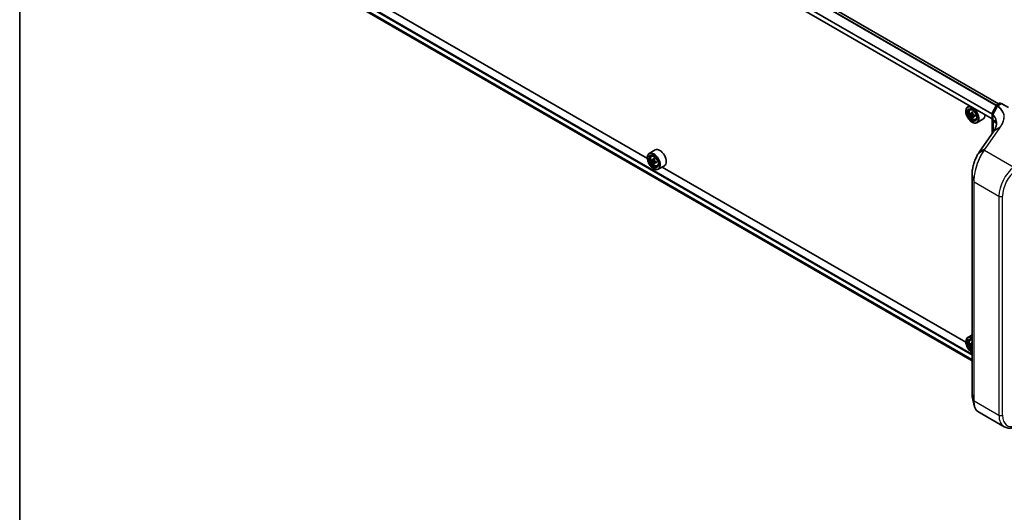
# Model space of a CAD drawing. Units: millimetres. Extents: x 7 to 8669, y 4 to 1409.
# Drawn here: x 7 to 46, y 75 to 94 of the extents above; entities that cross this region are included whole.
import ezdxf

# ---------------------------------------------------------------- set-up
doc = ezdxf.new("R2010")
doc.units = ezdxf.units.MM
doc.header["$LTSCALE"] = 0.5
for name, color, linetype, lineweight in [('Border (ISO)', 7, 'Continuous', 35), ('Visible (ISO)', 7, 'Continuous', 35), ('Visible Narrow (ISO)', 7, 'Continuous', 25)]:
    doc.layers.add(name, color=color, linetype=linetype, lineweight=lineweight)

# ---------------------------------------------------------------- blocks, each defined once
blk = doc.blocks.new('図面枠 tk図枠')
at = {"layer": 'Border (ISO)'}
blk.add_line((14.5, 289), (14.5, 8), dxfattribs=at)

msp = doc.modelspace()

# ---------------------------------------------------------------- linework, layer by layer
at = {"layer": 'Visible (ISO)'}
for p, q in [((45.93, 91.04843), (19.10322, 106.53688)), ((45.67372, 90.44942), (18.83281, 105.94603)), ((19, 95.83395), (44.87884, 80.89279)), ((32.05012, 88.89053), (20.0528, 95.81719)), ((45.85401, 91.00456), (45.9645, 91.06835)), ((46.05021, 91.06068), (45.89078, 90.96863)), ((45.9945, 91.06835), (46.02899, 91.04843)), ((46.05021, 91.06068), (46.05021, 91.05053)), ((46.32684, 90.90097), (46.05021, 91.06068)), ((44.63599, 90.74843), (44.63599, 90.75659)), ((44.78339, 90.96345), (44.71055, 90.92139)), ((44.79921, 90.81525), (44.83256, 90.84456)), ((44.87003, 90.6705), (44.81099, 90.63642)), ((44.91738, 90.6988), (44.85898, 90.66509)), ((44.87001, 90.67146), (44.87003, 90.6705)), ((44.87003, 90.6705), (44.90272, 90.65275)), ((45.67372, 89.87195), (45.67372, 90.66176)), ((45.67713, 90.67564), (45.84241, 90.99245)), ((44.91821, 90.54529), (44.87922, 90.52278)), ((44.88348, 90.31977), (44.89055, 90.31568)), ((44.98637, 90.59125), (44.9261, 90.55646)), ((44.93729, 90.59518), (44.9381, 90.56338)), ((45.02296, 90.42771), (45.06501, 90.44194)), ((45.31097, 90.43666), (45.07055, 90.29785)), ((45.70438, 90.6132), (45.70438, 90.40473)), ((45.70908, 90.35905), (45.70908, 89.92292)), ((45.73779, 89.96432), (45.16056, 89.1321)), ((45.75945, 89.99744), (45.75945, 89.99744)), ((32.36447, 89.22308), (32.12405, 89.08428)), ((32.04949, 88.91131), (32.04949, 88.91948)), ((32.21271, 88.97813), (32.24606, 89.00744)), ((32.28341, 88.83394), (32.22437, 88.79986)), ((32.33135, 88.86198), (32.27274, 88.82814)), ((32.28341, 88.8343), (32.28341, 88.83394)), ((32.28341, 88.83394), (32.31611, 88.81601)), ((32.33165, 88.70875), (32.29229, 88.68602)), ((32.39999, 88.75419), (32.33934, 88.71917)), ((32.35052, 88.75833), (32.35121, 88.72602)), ((32.29698, 88.48265), (32.30405, 88.47857)), ((32.43646, 88.59059), (32.47851, 88.60482)), ((32.72447, 88.59954), (32.48405, 88.46074)), ((44.63662, 81.62371), (32.6393, 88.55037)), ((44.87884, 88.24731), (44.87884, 79.59081)), ((44.87884, 81.91462), (44.71055, 81.81746)), ((44.79921, 81.71131), (44.83256, 81.74062)), ((44.63599, 81.64449), (44.63599, 81.65266)), ((44.86991, 81.56712), (44.81087, 81.53304)), ((44.87884, 81.57264), (44.85924, 81.56132)), ((44.86991, 81.56748), (44.86991, 81.56712)), ((44.86991, 81.56712), (44.87884, 81.56223)), ((44.87884, 81.41924), (44.87879, 81.4192)), ((45.10641, 78.89057), (46.15125, 78.28733))]:
    msp.add_line(p, q, dxfattribs=at)
for centre, start, end in [((45.9795, 91.04237), 60, 120), ((45.70372, 90.66176), 152.448858, 180), ((45.86901, 90.97858), 120, 152.448858), ((45.90578, 90.94265), 120, 152.581842), ((45.73438, 90.6132), 152.432347, 180)]:
    msp.add_arc(centre, 0.03, start, end, dxfattribs=at)
for centre, major_axis in [((44.88348, 90.60554), (-0.175, 0.30311)), ((44.88348, 90.60554), (0.135, -0.23383)), ((32.29698, 88.76842), (-0.175, 0.30311)), ((32.29698, 88.76842), (0.135, -0.23383))]:
    msp.add_ellipse(centre, major_axis=major_axis, ratio=0.57735027, dxfattribs=at)
for centre, major_axis, ratio, start_param, end_param in [((44.89055, 90.60962), (-0.18, 0.31177), 0.57735027, 5.61395602, 7.06858347), ((44.89055, 90.60962), (0.13, -0.22517), 0.57735027, 2.37524496, 7.049533), ((45.31645, 90.9545), (-0.3419, -0.62958), 0.59423518, 5.43886138, 5.52612755), ((45.40414, 90.93241), (-0.72635, -0.01841), 0.55995644, 0.59808771, 0.66238907), ((45.38271, 90.91852), (-0.34674, -0.6385), 0.59423518, 5.30959503, 5.37389639), ((45.40217, 91.01005), (-0.7162, -0.01815), 0.55995644, 0.72735406, 0.81462023), ((44.89055, 90.60962), (0.18, -0.31177), 0.57735027, 5.49778714, 8.52321092), ((44.90372, 90.61341), (0.02375, -0.04114), 0.57735027, 1.86424992, 2.38588511), ((45.42688, 90.89453), (0.34674, 0.6385), 0.59423518, 2.16800237, 2.23230373), ((45.40545, 90.88064), (0.72635, 0.01841), 0.55995644, 3.73968036, 3.80398172), ((45.38271, 90.91852), (-0.34674, -0.6385), 0.59423518, 5.59109254, 5.6553939), ((45.40742, 90.80299), (0.7162, 0.01815), 0.55995644, 3.86894671, 3.95621288), ((45.42688, 90.89453), (0.34674, 0.6385), 0.59423518, 2.44949989, 2.51380125), ((44.90372, 90.61341), (0.02375, -0.04114), 0.57735027, 0.81508878, 1.42819283), ((45.40414, 90.93241), (-0.72635, -0.01841), 0.55995644, 0.87958522, 0.94388658), ((45.40545, 90.88064), (0.72635, 0.01841), 0.55995644, 4.02117787, 4.08547923), ((45.49314, 90.85854), (0.3419, 0.62958), 0.59423518, 2.29726872, 2.38453489), ((45.13097, 90.74843), (0.18, -0.31177), 0.57735027, 0, 0.83423311), ((45.34705, 89.71538), (-0.48914, -0.50323), 0.19836121, 2.26847196, 2.27129557), ((44.81982, 90.1871), (-1.0181, -0.15392), 0.6573995, 2.58712475, 2.63574261), ((32.30405, 88.77251), (0.18, -0.31177), 0.57735027, 5.49778714, 10.21017612), ((32.54447, 88.91131), (0.18, -0.31177), 0.57735027, 0, 3.14159265), ((45.24204, 88.51875), (-0.23432, -0.82272), 0.38493651, 3.98691748, 4.06786208), ((32.30405, 88.77251), (0.13, -0.22517), 0.57735027, 2.37524496, 7.049533), ((32.72993, 89.11788), (-0.34461, -0.6281), 0.5915179, 5.44141624, 5.52868241), ((32.81774, 89.09523), (-0.72641, -0.01544), 0.56282612, 0.60037851, 0.66467987), ((32.81884, 89.04358), (0.72641, 0.01544), 0.56282612, 3.74197116, 3.80627252), ((32.7962, 89.08152), (-0.34949, -0.637), 0.5915179, 5.31214989, 5.37645125), ((32.7962, 89.08152), (-0.34949, -0.637), 0.5915179, 5.5936474, 5.65794876), ((32.8161, 89.1727), (-0.71627, -0.01523), 0.56282612, 0.72964486, 0.81691103), ((32.31694, 88.77675), (0.02375, -0.04114), 0.57735027, 1.85385677, 2.38104486), ((32.84038, 89.05728), (0.34949, 0.637), 0.5915179, 2.17055723, 2.23485859), ((32.31694, 88.77675), (0.02375, -0.04114), 0.57735027, 0.81024853, 1.41402734), ((32.81774, 89.09523), (-0.72641, -0.01544), 0.56282612, 0.88187602, 0.94617738), ((32.81884, 89.04358), (0.72641, 0.01544), 0.56282612, 4.02346868, 4.08777004), ((32.90665, 89.02093), (0.34461, 0.6281), 0.5915179, 2.29982358, 2.38708975), ((32.82049, 88.96611), (0.71627, 0.01523), 0.56282612, 3.87123751, 3.95850369), ((32.84038, 89.05728), (0.34949, 0.637), 0.5915179, 2.45205474, 2.5163561), ((44.89055, 81.50569), (-0.18, 0.31177), 0.57735027, 5.5437894, 7.06858347), ((44.88348, 81.5016), (-0.175, 0.30311), 0.57735027, 5.51651673, 8.62065021), ((44.88348, 81.5016), (-0.135, 0.23383), 0.57735027, 5.52206721, 8.61509973), ((44.89055, 81.50569), (-0.13, 0.22517), 0.57735027, 5.56150322, 8.57566372), ((45.31643, 81.85106), (-0.34461, -0.6281), 0.5915179, 5.44141624, 5.52868241), ((45.40425, 81.82841), (-0.72641, -0.01544), 0.56282612, 0.60037851, 0.66467987), ((45.40534, 81.77676), (0.72641, 0.01544), 0.56282612, 3.74197116, 3.80627252), ((45.3827, 81.81471), (-0.34949, -0.637), 0.5915179, 5.31214989, 5.37645125), ((45.3827, 81.81471), (-0.34949, -0.637), 0.5915179, 5.5936474, 5.65794876), ((45.4026, 81.90588), (-0.71627, -0.01523), 0.56282612, 0.72964486, 0.73878637), ((45.40699, 81.69929), (0.71627, 0.01523), 0.56282612, 3.87123751, 3.87134634)]:
    msp.add_ellipse(centre, major_axis=major_axis, ratio=ratio, start_param=start_param, end_param=end_param, dxfattribs=at)
for points, knots in [([(44.79921, 90.81525), (44.78848, 90.80582), (44.77993, 90.79378), (44.76684, 90.76477), (44.76283, 90.74738), (44.76004, 90.7088), (44.76164, 90.6874), (44.77035, 90.64351), (44.77749, 90.62102), (44.79644, 90.57725), (44.80821, 90.55598), (44.83526, 90.51658), (44.85053, 90.49846), (44.88328, 90.46705), (44.90077, 90.4538), (44.93657, 90.43375), (44.95489, 90.42694), (44.99001, 90.42145), (45.00691, 90.4224), (45.02255, 90.42757), (45.02276, 90.42764), (45.02296, 90.42771)], [2.44144715, 2.44144715, 2.44144715, 2.44144715, 2.71994336, 2.71994336, 3.0317622, 3.0317622, 3.36539713, 3.36539713, 3.69973869, 3.69973869, 4.03182111, 4.03182111, 4.36367568, 4.36367568, 4.69750652, 4.69750652, 5.03223064, 5.03223064, 5.34892748, 5.34892748, 5.35315325, 5.35315325, 5.35315325, 5.35315325]), ([(44.83774, 90.66775), (44.84148, 90.66521), (44.84555, 90.66352), (44.85319, 90.66273), (44.85677, 90.66363), (44.86257, 90.66739), (44.86517, 90.67049), (44.86888, 90.67864), (44.86998, 90.68368), (44.87031, 90.68887)], [0, 0, 0, 0, 0.0179369429, 0.0179369429, 0.0358738858, 0.0358738858, 0.0538108287, 0.0538108287, 0.0717477716, 0.0717477716, 0.0717477716, 0.0717477716]), ([(44.91449, 90.66488), (44.91415, 90.65969), (44.91473, 90.65374), (44.91787, 90.64188), (44.92043, 90.63597), (44.92659, 90.62572), (44.93058, 90.62071), (44.93948, 90.61251), (44.9444, 90.60932), (44.94906, 90.6073)], [0, 0, 0, 0, 0.0179369429, 0.0179369429, 0.0358738858, 0.0358738858, 0.0538108287, 0.0538108287, 0.0717477716, 0.0717477716, 0.0717477716, 0.0717477716]), ([(45.87915, 90.95647), (45.86775, 90.9345), (45.85635, 90.91253), (45.83354, 90.86859), (45.82213, 90.84663), (45.79929, 90.80271), (45.78787, 90.78075), (45.76501, 90.73683), (45.75358, 90.71488), (45.73069, 90.67098), (45.71924, 90.64903), (45.70779, 90.62709)], [0, 0, 0, 0, 0.074417162, 0.074417162, 0.148834324, 0.148834324, 0.223251486, 0.223251486, 0.297668649, 0.297668649, 0.372085811, 0.372085811, 0.372085811, 0.372085811]), ([(44.87362, 90.55841), (44.87304, 90.56307), (44.87167, 90.56856), (44.86747, 90.57981), (44.86464, 90.58557), (44.85849, 90.59582), (44.85476, 90.60098), (44.84691, 90.60979), (44.84279, 90.61344), (44.83905, 90.61599)], [0, 0, 0, 0, 0.0179369429, 0.0179369429, 0.0358738858, 0.0358738858, 0.0538108287, 0.0538108287, 0.0717477716, 0.0717477716, 0.0717477716, 0.0717477716]), ([(44.95037, 90.55554), (44.94571, 90.55755), (44.94084, 90.55878), (44.93214, 90.55896), (44.92831, 90.55791), (44.92251, 90.55415), (44.92016, 90.5512), (44.91752, 90.54366), (44.91721, 90.53908), (44.91779, 90.53443)], [0, 0, 0, 0, 0.0179369429, 0.0179369429, 0.0358738858, 0.0358738858, 0.0538108287, 0.0538108287, 0.0717477716, 0.0717477716, 0.0717477716, 0.0717477716]), ([(45.70438, 90.40473), (45.70438, 90.40248), (45.70443, 90.40026), (45.70464, 90.3959), (45.70479, 90.39376), (45.70518, 90.38954), (45.70542, 90.38748), (45.70597, 90.38343), (45.70628, 90.38146), (45.70695, 90.37761), (45.70731, 90.37574), (45.70768, 90.37393)], [0, 0, 0, 0, 0.0064945254, 0.0064945254, 0.0129890508, 0.0129890508, 0.0194835763, 0.0194835763, 0.0259781017, 0.0259781017, 0.0324726271, 0.0324726271, 0.0324726271, 0.0324726271]), ([(45.70768, 90.37393), (45.70786, 90.37308), (45.70802, 90.3722), (45.70831, 90.37038), (45.70844, 90.36944), (45.70867, 90.3675), (45.70876, 90.36651), (45.70892, 90.36446), (45.70898, 90.36342), (45.70906, 90.36127), (45.70908, 90.36017), (45.70908, 90.35905)], [2.931769262, 2.931769262, 2.931769262, 2.931769262, 2.97373394, 2.97373394, 3.015698619, 3.015698619, 3.057663297, 3.057663297, 3.099627975, 3.099627975, 3.141592654, 3.141592654, 3.141592654, 3.141592654]), ([(45.84371, 90.27511), (45.84371, 90.25674), (45.84258, 90.23825), (45.83806, 90.20112), (45.83466, 90.18249), (45.82562, 90.1452), (45.81998, 90.12654), (45.80646, 90.08933), (45.79858, 90.07078), (45.78065, 90.0339), (45.77058, 90.01558), (45.75945, 89.99744)], [0.627915618, 0.627915618, 0.627915618, 0.627915618, 0.714965185, 0.714965185, 0.802014753, 0.802014753, 0.889064321, 0.889064321, 0.976113889, 0.976113889, 1.063163456, 1.063163456, 1.063163456, 1.063163456]), ([(45.81255, 90.32596), (45.8142, 90.325), (45.81594, 90.32376), (45.81946, 90.32053), (45.82127, 90.31854), (45.82515, 90.31306), (45.82723, 90.30955), (45.83151, 90.29999), (45.8337, 90.29392), (45.83772, 90.27836), (45.83953, 90.26886), (45.8409, 90.25739)], [0.39577355, 0.39577355, 0.39577355, 0.39577355, 0.464756101, 0.464756101, 0.533738652, 0.533738652, 0.602721203, 0.602721203, 0.671703754, 0.671703754, 0.740686305, 0.740686305, 0.740686305, 0.740686305]), ([(46.13214, 90.59824), (46.13217, 90.59827), (46.13219, 90.59829), (46.13458, 90.60056), (46.1374, 90.60249), (46.14373, 90.60554), (46.14718, 90.60663), (46.15074, 90.60723)], [-0.0216999943, -0.0216999943, -0.0216999943, -0.0216999943, -0.021599475, -0.021599475, -0.0108462533, -0.0108462533, 0, 0, 0, 0]), ([(46.15074, 90.60723), (46.15079, 90.60724), (46.15083, 90.60725), (46.1513, 90.60731), (46.15171, 90.60731), (46.15265, 90.60721), (46.15315, 90.60707), (46.15418, 90.60671), (46.15471, 90.60644), (46.1552, 90.60616)], [0.1151283404, 0.1151283404, 0.1151283404, 0.1151283404, 0.1155047319, 0.1155047319, 0.1190713353, 0.1190713353, 0.1237349259, 0.1237349259, 0.1294791218, 0.1294791218, 0.1294791218, 0.1294791218]), ([(45.8409, 90.25739), (45.84127, 90.25426), (45.84161, 90.25112), (45.84211, 90.24585), (45.8423, 90.24372), (45.84247, 90.24159)], [0.7053746264, 0.7053746264, 0.7053746264, 0.7053746264, 0.7213793338, 0.7213793338, 0.7321823285, 0.7321823285, 0.7321823285, 0.7321823285]), ([(32.21271, 88.97813), (32.20198, 88.9687), (32.19343, 88.95666), (32.18034, 88.92765), (32.17633, 88.91026), (32.17354, 88.87169), (32.17513, 88.85029), (32.18385, 88.80639), (32.19099, 88.7839), (32.20994, 88.74014), (32.22171, 88.71886), (32.24876, 88.67946), (32.26402, 88.66134), (32.29678, 88.62994), (32.31427, 88.61669), (32.35007, 88.59663), (32.36839, 88.58982), (32.40351, 88.58433), (32.42041, 88.58529), (32.43605, 88.59045), (32.43626, 88.59052), (32.43646, 88.59059)], [2.4462874, 2.4462874, 2.4462874, 2.4462874, 2.72478361, 2.72478361, 3.03660245, 3.03660245, 3.37023738, 3.37023738, 3.70457894, 3.70457894, 4.03666136, 4.03666136, 4.36851593, 4.36851593, 4.70234677, 4.70234677, 5.03707089, 5.03707089, 5.35376772, 5.35376772, 5.3579935, 5.3579935, 5.3579935, 5.3579935]), ([(32.25134, 88.83089), (32.25508, 88.82832), (32.25915, 88.82661), (32.26682, 88.82576), (32.2704, 88.82664), (32.27623, 88.83034), (32.27886, 88.83342), (32.2826, 88.84153), (32.28372, 88.84655), (32.28408, 88.85173)], [0, 0, 0, 0, 0.0179369429, 0.0179369429, 0.0358738858, 0.0358738858, 0.0538108287, 0.0538108287, 0.0717477716, 0.0717477716, 0.0717477716, 0.0717477716]), ([(32.28685, 88.72157), (32.28628, 88.72622), (32.28494, 88.7317), (32.28078, 88.74295), (32.27797, 88.74871), (32.27184, 88.75898), (32.26813, 88.76415), (32.26029, 88.773), (32.25618, 88.77668), (32.25243, 88.77925)], [0, 0, 0, 0, 0.0179369429, 0.0179369429, 0.0358738858, 0.0358738858, 0.0538108287, 0.0538108287, 0.0717477716, 0.0717477716, 0.0717477716, 0.0717477716]), ([(32.32826, 88.82749), (32.3279, 88.82231), (32.32846, 88.81637), (32.33156, 88.80451), (32.33411, 88.79859), (32.34023, 88.78833), (32.34421, 88.7833), (32.3531, 88.77507), (32.35801, 88.77185), (32.36267, 88.76981)], [0, 0, 0, 0, 0.0179369429, 0.0179369429, 0.0358738858, 0.0358738858, 0.0538108287, 0.0538108287, 0.0717477716, 0.0717477716, 0.0717477716, 0.0717477716]), ([(32.36377, 88.71816), (32.35911, 88.7202), (32.35424, 88.72146), (32.34552, 88.72169), (32.34167, 88.72067), (32.33584, 88.71696), (32.33348, 88.71403), (32.33079, 88.70654), (32.33046, 88.70198), (32.33103, 88.69733)], [0, 0, 0, 0, 0.0179369429, 0.0179369429, 0.0358738858, 0.0358738858, 0.0538108287, 0.0538108287, 0.0717477716, 0.0717477716, 0.0717477716, 0.0717477716]), ([(45.12967, 89.08516), (45.11583, 89.06305), (45.10224, 89.03976), (45.0757, 88.99107), (45.06276, 88.96568), (45.03771, 88.91309), (45.02561, 88.88591), (45.00244, 88.83012), (44.99136, 88.80151), (44.97045, 88.74325), (44.96061, 88.71361), (44.94236, 88.65377), (44.93394, 88.62357), (44.91874, 88.56311), (44.91195, 88.53286), (44.90015, 88.47285), (44.89515, 88.4431), (44.88707, 88.38467), (44.884, 88.356), (44.87989, 88.30029), (44.87884, 88.27326), (44.87884, 88.24731)], [0, 0, 0, 0, 0.092412021, 0.092412021, 0.184824043, 0.184824043, 0.277236064, 0.277236064, 0.369648085, 0.369648085, 0.462060107, 0.462060107, 0.554472128, 0.554472128, 0.646884149, 0.646884149, 0.739296171, 0.739296171, 0.831708192, 0.831708192, 0.924120213, 0.924120213, 0.924120213, 0.924120213]), ([(44.79921, 81.71131), (44.78848, 81.70188), (44.77993, 81.68984), (44.76684, 81.66083), (44.76283, 81.64344), (44.76004, 81.60487), (44.76164, 81.58347), (44.77035, 81.53957), (44.77749, 81.51708), (44.79644, 81.47332), (44.80821, 81.45204), (44.83526, 81.41264), (44.85053, 81.39452), (44.87079, 81.37509), (44.87479, 81.37146), (44.87884, 81.36798)], [2.4462874, 2.4462874, 2.4462874, 2.4462874, 2.72478361, 2.72478361, 3.03660245, 3.03660245, 3.37023738, 3.37023738, 3.70457894, 3.70457894, 4.03666136, 4.03666136, 4.36851593, 4.36851593, 4.4485701, 4.4485701, 4.4485701, 4.4485701]), ([(44.83784, 81.56407), (44.84158, 81.56151), (44.84565, 81.55979), (44.85332, 81.55895), (44.85691, 81.55982), (44.86273, 81.56353), (44.86536, 81.5666), (44.8691, 81.57471), (44.87022, 81.57973), (44.87058, 81.58491)], [0, 0, 0, 0, 0.0179369429, 0.0179369429, 0.0358738858, 0.0358738858, 0.0538108287, 0.0538108287, 0.0717477716, 0.0717477716, 0.0717477716, 0.0717477716]), ([(44.87335, 81.45475), (44.87278, 81.4594), (44.87144, 81.46488), (44.86728, 81.47613), (44.86447, 81.48189), (44.85834, 81.49216), (44.85463, 81.49733), (44.84679, 81.50618), (44.84268, 81.50986), (44.83893, 81.51243)], [0, 0, 0, 0, 0.0179369429, 0.0179369429, 0.0358738858, 0.0358738858, 0.0538108287, 0.0538108287, 0.0717477716, 0.0717477716, 0.0717477716, 0.0717477716]), ([(44.87884, 79.59081), (44.87884, 79.57879), (44.87907, 79.56701), (44.87996, 79.54395), (44.88063, 79.53267), (44.88243, 79.51067), (44.88355, 79.49994), (44.88625, 79.47906), (44.88782, 79.46891), (44.89142, 79.44923), (44.89345, 79.4397), (44.8957, 79.43049)], [0, 0, 0, 0, 0.042773737, 0.042773737, 0.085547474, 0.085547474, 0.128321211, 0.128321211, 0.171094948, 0.171094948, 0.213868686, 0.213868686, 0.213868686, 0.213868686]), ([(45.10641, 78.89057), (45.09386, 78.89782), (45.082, 78.90666), (45.05987, 78.92719), (45.0496, 78.93887), (45.03064, 78.96484), (45.02195, 78.97912), (45.00612, 79.01011), (44.99897, 79.02682), (44.9862, 79.06253), (44.98057, 79.08154), (44.9757, 79.10162)], [0.615373295, 0.615373295, 0.615373295, 0.615373295, 0.709060822, 0.709060822, 0.80274835, 0.80274835, 0.896435878, 0.896435878, 0.990123405, 0.990123405, 1.083810933, 1.083810933, 1.083810933, 1.083810933]), ([(46.15125, 78.28733), (46.17568, 78.27323), (46.20161, 78.26172), (46.25549, 78.24422), (46.28342, 78.23822), (46.3404, 78.23159), (46.36944, 78.23095), (46.42799, 78.23465), (46.45751, 78.23899), (46.51663, 78.25225), (46.54624, 78.26117), (46.57575, 78.2722)], [0.785398163, 0.785398163, 0.785398163, 0.785398163, 0.907571211, 0.907571211, 1.029744259, 1.029744259, 1.151917306, 1.151917306, 1.274090354, 1.274090354, 1.396263402, 1.396263402, 1.396263402, 1.396263402])]:
    msp.add_open_spline(points, degree=3, knots=knots, dxfattribs=at)
msp.add_open_spline([(44.9757, 79.10162), (44.94895, 79.21192), (44.92222, 79.32205), (44.8957, 79.43049)], degree=3, dxfattribs=at)
at = {"layer": 'Visible Narrow (ISO)'}
for p, q in [((18.99913, 106.47808), (45.83746, 90.98296)), ((45.84524, 90.99689), (19.01, 106.49022)), ((19.08822, 106.53539), (45.92121, 91.04336)), ((18.8266, 106.13348), (45.67372, 90.63328)), ((45.67372, 90.45956), (18.8266, 105.95976)), ((45.67372, 90.64752), (18.82987, 106.14582)), ((18.8266, 96.15364), (44.87884, 81.11236)), ((44.87884, 81.16135), (18.84781, 96.19038)), ((44.87884, 80.93864), (18.8266, 95.97992)), ((18.82987, 95.97136), (44.87884, 80.93198)), ((44.87884, 80.89289), (18.99913, 95.83455)), ((45.86901, 91.00307), (45.9795, 91.06686)), ((45.90578, 90.96715), (46.05021, 91.05053)), ((45.9795, 91.06686), (46.02021, 91.04336)), ((46.05021, 91.05053), (46.31184, 90.89948)), ((44.83905, 90.61599), (44.90272, 90.65275)), ((44.87031, 90.68887), (44.90834, 90.71082)), ((45.68251, 89.88462), (45.68251, 90.64951)), ((45.68251, 90.64951), (45.71093, 90.63311)), ((45.68766, 90.66848), (45.85294, 90.98529)), ((45.71973, 90.64996), (45.68766, 90.66848)), ((45.85294, 90.98529), (45.8867, 90.9658)), ((45.90972, 90.97957), (45.86901, 91.00307)), ((44.93729, 90.59518), (44.87362, 90.55841)), ((44.98637, 90.57632), (44.95037, 90.55554)), ((45.70844, 90.39603), (45.70844, 90.6045)), ((45.71787, 89.93559), (45.71787, 90.3468)), ((45.71787, 90.3468), (45.83767, 90.27763)), ((45.16425, 89.13555), (45.74147, 89.96776)), ((45.97257, 90.11037), (45.39445, 89.27686)), ((45.41173, 89.27832), (45.98985, 90.11182)), ((45.97257, 90.11037), (45.74237, 89.96905)), ((45.76364, 90.00164), (45.99499, 90.14272)), ((45.35149, 89.21523), (45.13326, 89.08858)), ((45.16425, 89.13555), (45.39445, 89.27686)), ((45.36677, 89.21376), (46.52846, 88.54306)), ((32.25243, 88.77925), (32.31611, 88.81601)), ((32.28408, 88.85173), (32.32193, 88.87358)), ((32.35052, 88.75833), (32.28685, 88.72157)), ((32.39992, 88.73903), (32.36377, 88.71816)), ((44.87922, 79.58808), (44.87922, 88.24458)), ((44.87922, 88.24458), (44.95266, 87.9787)), ((44.95266, 87.9787), (44.95266, 79.32221)), ((44.96107, 79.31269), (44.96107, 87.96918)), ((44.96107, 87.96918), (45.94414, 87.40161)), ((45.94414, 87.40161), (45.94414, 78.74511)), ((46.08556, 78.74511), (46.08556, 87.40161)), ((44.83893, 81.51243), (44.87884, 81.53547)), ((44.87058, 81.58491), (44.87884, 81.58968)), ((44.87884, 81.45792), (44.87335, 81.45475)), ((44.87922, 79.58808), (44.95266, 79.32221)), ((44.96107, 79.31269), (45.94414, 78.74511))]:
    msp.add_line(p, q, dxfattribs=at)
for centre, major_axis, ratio, start_param, end_param in [((45.9795, 91.04237), (-0.015, 0.02598), 0.57735027, 5.49778714, 6.28318531), ((45.9795, 91.04237), (0.015, 0.02598), 0.57735027, 0, 0.78539816), ((44.924, 90.62894), (-0.11262, 0.19506), 0.57735027, 5.85940152, 6.39812858), ((45.70372, 90.66176), (-0.03, 0), 0.57735027, 0, 0.78539816), ((45.70372, 90.66176), (-0.0266, 0.01388), 0.06031598, 0, 0.95402628), ((45.70372, 90.66176), (0.015, 0.02598), 0.57735027, 1.64473536, 2.35619449), ((45.86901, 90.97858), (-0.0266, 0.01388), 0.06031598, 0, 0.95402628), ((45.86901, 90.97858), (0.015, 0.02598), 0.57735027, 0.78539816, 1.64473536), ((45.86901, 90.97858), (-0.015, 0.02598), 0.57735027, 5.49778714, 6.28318531), ((45.90578, 90.94265), (-0.02663, 0.01381), 0.06357635, 0, 0.81765643), ((45.90578, 90.94265), (0.01918, 0.02307), 0.67065912, 0.89202685, 1.76326427), ((45.90578, 90.94265), (-0.015, 0.02598), 0.57735027, 5.49778714, 6.28318531), ((44.924, 90.62894), (0.11262, -0.19506), 0.57735027, 6.16824203, 6.70696909), ((45.73438, 90.6132), (-0.03, 0), 0.57735027, 0, 0.52618905), ((45.73438, 90.40473), (-0.03, 0), 0.57735027, 0, 0.52618905), ((45.73438, 90.6132), (-0.02659, 0.01388), 0.05991101, 0, 0.78641509), ((45.73706, 90.37999), (-0.02938, -0.00606), 0.68494231, 0, 0.65604093), ((45.73438, 90.6132), (0.02192, 0.02049), 0.67836413, 1.84861244, 2.54945246), ((45.73908, 90.35905), (-0.03, 0), 0.57735027, 0, 0.78539816), ((45.64716, 90.30598), (0.05, 0.0866), 0.57735027, 5.49778714, 5.70761054), ((45.94019, 90.26925), (-0.09929, -0.01187), 0.74304383, 6.18550305, 6.28318531), ((44.84371, 90.09791), (-0.99023, -0.207), 0.67356524, 3.04974322, 3.08173098), ((45.76244, 89.94722), (-0.02465, 0.0171), 0.62285247, 6.01617464, 6.28318531), ((45.76333, 89.94851), (-0.02467, 0.01707), 0.62492691, 6.01559433, 6.28318531), ((44.82274, 89.33652), (1.01789, 0.90431), 0.17415387, 5.66056981, 5.66248833), ((45.99354, 90.08982), (-0.02465, 0.0171), 0.62285247, 5.2577953, 6.01617464), ((45.18521, 89.115), (-0.02465, 0.0171), 0.62285247, 6.01617464, 6.28318531), ((45.37046, 89.19176), (-0.02465, 0.0171), 0.62286767, 5.25776981, 6.02171633), ((45.3725, 89.19469), (-0.02457, 0.01721), 0.62120001, 5.2605497, 6.02383463), ((45.41542, 89.25632), (-0.02465, 0.0171), 0.62285247, 5.2577953, 6.01617464), ((32.3375, 88.79182), (-0.11262, 0.19506), 0.57735027, 5.85940152, 6.39812858), ((45.1551, 89.06925), (-0.02543, 0.01591), 0.56358266, 5.99499857, 6.28318531), ((32.3375, 88.79182), (0.11262, -0.19506), 0.57735027, 6.16824203, 6.70696909), ((46.65125, 87.80986), (-0.5, -0.86603), 0.57735027, 4.10152374, 5.49778714), ((46.72196, 87.76903), (0.45, 0.77942), 0.57735027, 0.95993109, 2.35619449), ((44.90884, 88.24731), (-0.03, 0), 0.57735027, 0, 0.15814306), ((44.98228, 87.98143), (-0.03, 0), 0.57735027, 0.15814306, 0.78539816), ((46.01485, 87.44243), (0.1, 0), 0.57735027, 3.92699082, 5.49778714), ((44.91274, 81.51849), (-0.10565, 0.18299), 0.57735027, 5.72660377, 8.41056317), ((44.924, 81.525), (-0.11262, 0.19506), 0.57735027, 5.85940152, 6.39812858), ((44.90884, 79.59081), (-0.03, 0), 0.57735027, 0, 0.15814306), ((44.98228, 79.32493), (-0.03, 0), 0.57735027, 0.15814306, 0.78539816), ((46.01485, 78.78594), (0.1, 0), 0.57735027, 3.92699082, 5.49778714), ((46.65125, 79.15336), (-0.5, -0.86603), 0.57735027, 5.49778714, 6.28318531), ((46.72196, 79.11253), (-0.45, -0.77942), 0.57735027, 5.49778714, 6.89405055)]:
    msp.add_ellipse(centre, major_axis=major_axis, ratio=ratio, start_param=start_param, end_param=end_param, dxfattribs=at)
for centre in [(44.91274, 90.62243), (32.32624, 88.78531)]:
    msp.add_ellipse(centre, major_axis=(0.10565, -0.18299), ratio=0.57735027, dxfattribs=at)
for points, knots in [([(45.71501, 90.62188), (45.74376, 90.67666), (45.77245, 90.73147), (45.82975, 90.84114), (45.85836, 90.89599), (45.88693, 90.95087)], [-0.372085811, -0.372085811, -0.372085811, -0.372085811, -0.186042905, -0.186042905, 0, 0, 0, 0]), ([(45.88693, 90.95087), (45.91479, 90.92772), (45.94064, 90.90378), (45.99269, 90.84976), (46.01798, 90.8194), (46.04006, 90.78828), (46.06613, 90.75155), (46.08774, 90.71376), (46.11588, 90.64987), (46.12505, 90.62415), (46.13214, 90.59824)], [-0.745609158, -0.745609158, -0.745609158, -0.745609158, -0.596833628, -0.596833628, -0.419254359, -0.419254359, -0.419254359, -0.20962718, -0.20962718, -0.071093754, -0.071093754, -0.071093754, -0.071093754]), ([(46.1552, 90.60616), (46.14793, 90.63336), (46.13842, 90.66035), (46.10955, 90.72614), (46.08765, 90.76455), (46.06121, 90.80189), (46.03881, 90.83353), (46.01315, 90.86439), (45.96032, 90.9193), (45.93407, 90.94363), (45.90578, 90.96715)], [0.066644018, 0.066644018, 0.066644018, 0.066644018, 0.20962718, 0.20962718, 0.419254359, 0.419254359, 0.419254359, 0.596833628, 0.596833628, 0.745609158, 0.745609158, 0.745609158, 0.745609158]), ([(45.70844, 90.6045), (45.75253, 90.55723), (45.78651, 90.50492), (45.82603, 90.40869), (45.83673, 90.36624), (45.84124, 90.32291), (45.84289, 90.30708), (45.84371, 90.29113), (45.84371, 90.27511)], [0.083668929, 0.083668929, 0.083668929, 0.083668929, 0.355251312, 0.355251312, 0.554948897, 0.554948897, 0.554948897, 0.627915618, 0.627915618, 0.627915618, 0.627915618]), ([(45.84051, 90.26464), (45.83779, 90.28772), (45.83328, 90.30707), (45.81946, 90.34362), (45.80929, 90.35932), (45.77926, 90.38896), (45.75678, 90.39991), (45.72436, 90.40069), (45.71614, 90.39975), (45.70844, 90.39603)], [-0.740686305, -0.740686305, -0.740686305, -0.740686305, -0.627668557, -0.627668557, -0.488322519, -0.488322519, -0.286431489, -0.286431489, -0.220814798, -0.220814798, -0.220814798, -0.220814798]), ([(45.71632, 90.36291), (45.71455, 90.36746), (45.71297, 90.3723), (45.71019, 90.38327), (45.70908, 90.38949), (45.70844, 90.39603)], [-0.0324726271, -0.0324726271, -0.0324726271, -0.0324726271, -0.0173813863, -0.0173813863, 0, 0, 0, 0]), ([(45.76364, 90.00164), (45.8036, 90.06663), (45.83048, 90.13446), (45.8514, 90.2478), (45.85337, 90.29329), (45.84879, 90.33789), (45.84432, 90.38154), (45.83358, 90.42434), (45.7938, 90.52137), (45.75952, 90.57416), (45.71501, 90.62188)], [-1.063164877, -1.063164877, -1.063164877, -1.063164877, -0.758941883, -0.758941883, -0.554948897, -0.554948897, -0.554948897, -0.355251312, -0.355251312, -0.083668929, -0.083668929, -0.083668929, -0.083668929]), ([(45.71632, 90.36291), (45.71919, 90.36298), (45.72233, 90.36268), (45.73604, 90.36045), (45.74761, 90.35661), (45.77705, 90.34503), (45.79503, 90.3362), (45.81251, 90.32608)], [0.195228209, 0.195228209, 0.195228209, 0.195228209, 0.216859812, 0.216859812, 0.286431489, 0.286431489, 0.39577355, 0.39577355, 0.39577355, 0.39577355]), ([(46.13214, 90.59824), (46.13347, 90.58129), (46.13405, 90.56424), (46.13339, 90.4898), (46.1246, 90.43176), (46.10775, 90.3741), (46.09625, 90.33473), (46.081, 90.29553), (46.04329, 90.21818), (46.02083, 90.18002), (45.99499, 90.14272)], [-0.688915383, -0.688915383, -0.688915383, -0.688915383, -0.61171703, -0.61171703, -0.353141265, -0.353141265, -0.353141265, -0.176570632, -0.176570632, 0, 0, 0, 0]), ([(46.01225, 90.14416), (46.03844, 90.18201), (46.06117, 90.22072), (46.09934, 90.29919), (46.11477, 90.33895), (46.12639, 90.37888), (46.1434, 90.43736), (46.15224, 90.49623), (46.15281, 90.57206), (46.15217, 90.5897), (46.15074, 90.60723)], [0.000003418, 0.000003418, 0.000003418, 0.000003418, 0.176570632, 0.176570632, 0.353141265, 0.353141265, 0.353141265, 0.61171703, 0.61171703, 0.690458855, 0.690458855, 0.690458855, 0.690458855]), ([(45.74237, 89.96905), (45.74609, 89.97443), (45.74973, 89.97984), (45.75682, 89.9907), (45.76027, 89.99616), (45.76364, 90.00164)], [-0.0513356597, -0.0513356597, -0.0513356597, -0.0513356597, -0.0256678299, -0.0256678299, 0, 0, 0, 0]), ([(45.76364, 90.00164), (45.76256, 90.00095), (45.7616, 90.00014), (45.76029, 89.99867), (45.75984, 89.99807), (45.75945, 89.99744)], [0, 0, 0, 0, 0.25, 0.25, 0.404440947, 0.404440947, 0.404440947, 0.404440947]), ([(45.99499, 90.14272), (45.99125, 90.13732), (45.98752, 90.13193), (45.98004, 90.12114), (45.97631, 90.11575), (45.97257, 90.11037)], [-0.0503033901, -0.0503033901, -0.0503033901, -0.0503033901, -0.0251517083, -0.0251517083, 0, 0, 0, 0]), ([(45.98985, 90.11182), (45.99359, 90.11721), (45.99733, 90.1226), (46.00479, 90.13338), (46.00852, 90.13877), (46.01225, 90.14416)], [0, 0, 0, 0, 0.0251517083, 0.0251517083, 0.0502999724, 0.0502999724, 0.0502999724, 0.0502999724]), ([(46.01225, 90.14416), (46.01057, 90.14458), (46.00892, 90.14487), (46.00571, 90.14517), (46.00416, 90.14518), (46.00121, 90.14493), (45.99982, 90.14467), (45.99724, 90.14389), (45.99605, 90.14336), (45.99499, 90.14272)], [0, 0, 0, 0, 0.25, 0.25, 0.5, 0.5, 0.75, 0.75, 1, 1, 1, 1]), ([(45.3494, 89.21225), (45.33225, 89.1876), (45.31522, 89.16153), (45.23483, 89.03075), (45.17421, 88.90851), (45.07625, 88.66014), (45.03709, 88.5362), (44.98609, 88.31915), (44.97004, 88.22561), (44.95549, 88.08203), (44.95266, 88.02885), (44.95266, 87.9787)], [-1.38370085, -1.38370085, -1.38370085, -1.38370085, -1.27106103, -1.27106103, -0.84568736, -0.84568736, -0.46982631, -0.46982631, -0.18070243, -0.18070243, 0, 0, 0, 0]), ([(44.96107, 87.96918), (44.96107, 88.01989), (44.96397, 88.07366), (44.97885, 88.21879), (44.99528, 88.31331), (45.04746, 88.53256), (45.08752, 88.65769), (45.18772, 88.90821), (45.24972, 89.03136), (45.33186, 89.16282), (45.34927, 89.18902), (45.36677, 89.21376)], [0, 0, 0, 0, 0.18070243, 0.18070243, 0.46982631, 0.46982631, 0.84568736, 0.84568736, 1.27106103, 1.27106103, 1.38370085, 1.38370085, 1.38370085, 1.38370085]), ([(45.13326, 89.08858), (45.13839, 89.09674), (45.14354, 89.10473), (45.15387, 89.12039), (45.15905, 89.12806), (45.16425, 89.13555)], [-0.068096055, -0.068096055, -0.068096055, -0.068096055, -0.0340814893, -0.0340814893, 0, 0, 0, 0]), ([(45.35149, 89.21523), (45.35114, 89.21474), (45.35079, 89.21424), (45.35009, 89.21324), (45.34974, 89.21274), (45.3494, 89.21225)], [-0.00455454755, -0.00455454755, -0.00455454755, -0.00455454755, -0.00227727378, -0.00227727378, 0, 0, 0, 0]), ([(45.39445, 89.27686), (45.38733, 89.26659), (45.38019, 89.25632), (45.36587, 89.23577), (45.35869, 89.2255), (45.35149, 89.21523)], [-0.0959322734, -0.0959322734, -0.0959322734, -0.0959322734, -0.0479661367, -0.0479661367, 0, 0, 0, 0]), ([(45.36677, 89.21376), (45.36711, 89.21425), (45.36745, 89.21473), (45.36813, 89.21571), (45.36847, 89.2162), (45.36881, 89.21668)], [0, 0, 0, 0, 0.00227727378, 0.00227727378, 0.00455454755, 0.00455454755, 0.00455454755, 0.00455454755]), ([(45.36881, 89.21668), (45.376, 89.22695), (45.38316, 89.23722), (45.39747, 89.25776), (45.40461, 89.26804), (45.41173, 89.27832)], [0, 0, 0, 0, 0.0479661367, 0.0479661367, 0.0959322734, 0.0959322734, 0.0959322734, 0.0959322734]), ([(44.87922, 88.24458), (44.87922, 88.30625), (44.88521, 88.37464), (44.91304, 88.54651), (44.94045, 88.65244), (45.00224, 88.82998), (45.0335, 88.90392), (45.08844, 89.0131), (45.11057, 89.05247), (45.13326, 89.08858)], [-0.924120213, -0.924120213, -0.924120213, -0.924120213, -0.703617186, -0.703617186, -0.390898437, -0.390898437, -0.150345553, -0.150345553, 0, 0, 0, 0]), ([(44.89571, 79.43051), (44.8912, 79.44894), (44.88757, 79.46892), (44.88113, 79.52035), (44.87922, 79.55314), (44.87922, 79.58808)], [-0.213868686, -0.213868686, -0.213868686, -0.213868686, -0.124919774, -0.124919774, 0, 0, 0, 0]), ([(44.95266, 79.32221), (44.95266, 79.24494), (44.95943, 79.17493), (44.97357, 79.11063), (44.97462, 79.1061), (44.9757, 79.10163)], [-1.383700849, -1.383700849, -1.383700849, -1.383700849, -1.105233616, -1.105233616, -1.083810933, -1.083810933, -1.083810933, -1.083810933]), ([(45.10641, 78.89058), (45.10122, 78.89357), (45.09614, 78.89688), (45.04122, 78.93709), (45.00293, 79.00669), (44.96799, 79.16375), (44.96107, 79.23455), (44.96107, 79.31269)], [0.615373295, 0.615373295, 0.615373295, 0.615373295, 0.659686044, 0.659686044, 1.105233616, 1.105233616, 1.383700849, 1.383700849, 1.383700849, 1.383700849])]:
    msp.add_open_spline(points, degree=3, knots=knots, dxfattribs=at)

# ---------------------------------------------------------------- block references
at = {"xscale": 0.5, "yscale": 0.5, "zscale": 0.5}
msp.add_blockref('図面枠 tk図枠', (0, 0), dxfattribs=at)

doc.saveas('drawing.dxf')
